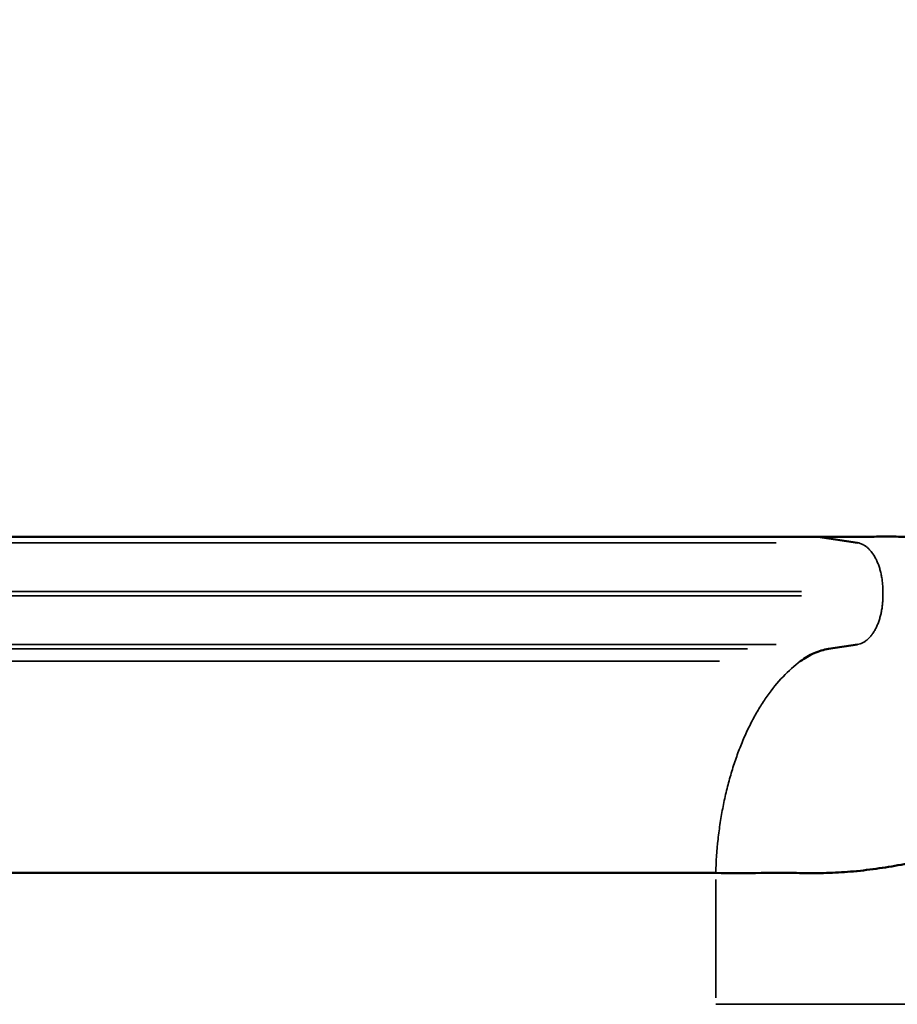
# Model space of a CAD drawing. Units: millimetres. Extents: x 0 to 20679, y 0 to 18814.
# Drawn here: x 10438 to 10978, y 8213 to 8819 of the extents above; entities that cross this region are included whole.
import ezdxf

# ---------------------------------------------------------------- set-up
doc = ezdxf.new("R2010")
doc.units = ezdxf.units.MM
doc.layers.add('MD_Visible', color=7, linetype='Continuous', lineweight=50)
doc.layers.add('MD_Visible Narrow', color=7, linetype='Continuous', lineweight=35)
doc.dimstyles.new('DİLARA 5', dxfattribs={"dimtxt": 250, "dimasz": 100, "dimexe": 0, "dimexo": 100, "dimgap": 50, "dimtad": 2, "dimdec": 0, "dimlfac": 0.1, "dimrnd": 5, "dimtxsty": 'Standard', "dimcen": 0, "dimse1": 1, "dimse2": 1, "dimclrd": 256, "dimadec": 0, "dimazin": 0, "dimtfac": 1, "dimtdec": 0, "dimtix": 1, "dimtmove": 0, "dimatfit": 3, "dimfxl": 1, "dimarcsym": 0})

# ---------------------------------------------------------------- blocks, each defined once
blk = doc.blocks.new('CustomObjectsInViewport8_0')
at = {"layer": 'MD_Visible'}
for p, q in [((9932.84, 8500.92), (10928.78, 8500.92)), ((10953.13, 8497.2), (10928.78, 8500.92)), ((10935.36, 8431.93), (10953.13, 8434.65)), ((9884.17, 8294.17), (10865.93, 8294.17))]:
    blk.add_line(p, q, dxfattribs=at)
blk.add_ellipse((11167.3, 8691.16), major_axis=(440.53, 112.58), ratio=0.348284, start_param=4.053988, end_param=4.058638, dxfattribs=at)
for points, knots in [([(10930.51, 8500.9), (10938.43, 8500.79), (10946.34, 8500.82), (10958.3, 8500.89), (10962.29, 8500.92), (10968.31, 8500.94), (10970.32, 8500.95), (10974.36, 8500.94), (10976.38, 8500.93), (10980.44, 8500.91), (10982.47, 8500.9), (10986.55, 8500.88), (10988.59, 8500.88), (10992.69, 8500.92), (10994.75, 8500.95), (10998.87, 8501.08), (11000.94, 8501.17), (11007.17, 8501.54), (11011.35, 8501.89), (11017.67, 8502.58), (11019.79, 8502.83), (11024.03, 8503.39), (11026.17, 8503.69), (11036.85, 8505.32), (11045.44, 8506.98), (11062.7, 8510.8), (11071.37, 8512.96), (11084.47, 8516.43), (11088.86, 8517.62), (11097.64, 8520.06), (11102.04, 8521.31), (11115.25, 8525.06), (11124.1, 8527.61), (11133, 8530.14)], [0, 0, 0, 0, 0.0281535, 0.0281535, 0.0422302, 0.0422302, 0.0492686, 0.0492686, 0.0563069, 0.0563069, 0.0633453, 0.0633453, 0.0703837, 0.0703837, 0.077422, 0.077422, 0.0844604, 0.0844604, 0.0985371, 0.0985371, 0.1055755, 0.1055755, 0.1126139, 0.1126139, 0.1407673, 0.1407673, 0.1689208, 0.1689208, 0.1829975, 0.1829975, 0.1970743, 0.1970743, 0.2252277, 0.2252277, 0.2252277, 0.2252277]), ([(10917.98, 8424.34), (10920.76, 8426.41), (10923.6, 8428.07), (10926.5, 8429.33), (10929.39, 8430.6), (10932.34, 8431.47), (10935.36, 8431.93)], [0, 0, 0, 0, 0.01561788, 0.01561788, 0.01561788, 0.03123575, 0.03123575, 0.03123575, 0.03123575]), ([(10865.93, 8294.17), (10875.07, 8294.05), (10884.4, 8294.11), (10898.58, 8294.19), (10903.38, 8294.21), (10908.22, 8294.2), (10913.12, 8294.19), (10918, 8294.13), (10927.86, 8294.06), (10932.83, 8294.08), (10942.72, 8294.48), (10947.78, 8294.84), (10952.87, 8295.35), (10958.1, 8295.87), (10963.25, 8296.53), (10973.55, 8298.09), (10978.69, 8299), (10988.77, 8300.97), (11009.33, 8305.37), (11029.93, 8311.03), (11048.23, 8316.17), (11069.05, 8322.04), (11090.17, 8328.06), (11109.14, 8332.79)], [0, 0, 0, 0, 0.125, 0.125, 0.186667, 0.1875, 0.1875, 0.25, 0.25, 0.3125, 0.3125, 0.373333, 0.375, 0.375, 0.4375, 0.4375, 0.5, 0.5, 0.56, 0.75, 0.75, 0.78, 1, 1, 1, 1])]:
    blk.add_open_spline(points, degree=3, knots=knots, dxfattribs=at)
at = {"layer": 'MD_Visible Narrow'}
for p, q in [((10004.09, 8497.2), (10903.18, 8497.2)), ((10017.86, 8467.31), (10918.73, 8467.31)), ((10017.86, 8464.54), (10918.73, 8464.54)), ((10968.78, 8464.68), (10968.78, 8467.17)), ((10004.07, 8434.65), (10903.18, 8434.65)), ((9988.41, 8431.93), (10885.52, 8431.93)), ((9973.09, 8424.34), (10868.25, 8424.34)), ((10865.93, 8217.46), (10865.93, 8290.14))]:
    blk.add_line(p, q, dxfattribs=at)
for points, knots in [([(10968.78, 8467.31), (10968.78, 8468.24), (10968.75, 8469.16), (10968.7, 8470.08), (10968.65, 8471), (10968.58, 8471.92), (10968.48, 8472.83), (10968.39, 8473.74), (10968.26, 8474.64), (10968.12, 8475.53), (10967.97, 8476.42), (10967.81, 8477.3), (10967.61, 8478.17), (10967.42, 8479.03), (10967.21, 8479.88), (10966.97, 8480.7), (10966.74, 8481.53), (10966.48, 8482.35), (10966.2, 8483.13), (10965.92, 8483.92), (10965.62, 8484.68), (10965.3, 8485.42), (10964.98, 8486.16), (10964.64, 8486.87), (10964.28, 8487.56), (10963.57, 8488.93), (10962.78, 8490.18), (10961.93, 8491.29), (10961.51, 8491.85), (10961.07, 8492.37), (10960.62, 8492.86), (10960.17, 8493.35), (10959.7, 8493.8), (10959.23, 8494.21), (10958.75, 8494.62), (10958.26, 8494.99), (10957.77, 8495.32), (10957.27, 8495.66), (10956.77, 8495.95), (10956.26, 8496.2), (10955.75, 8496.45), (10955.23, 8496.66), (10954.71, 8496.82), (10954.18, 8496.99), (10953.66, 8497.12), (10953.13, 8497.2)], [0, 0, 0, 0, 0.00277332, 0.00277332, 0.00277332, 0.00554664, 0.00554664, 0.00554664, 0.00831995, 0.00831995, 0.00831995, 0.01109327, 0.01109327, 0.01109327, 0.01386659, 0.01386659, 0.01386659, 0.01663991, 0.01663991, 0.01663991, 0.01941322, 0.01941322, 0.01941322, 0.02218654, 0.02218654, 0.02218654, 0.02773318, 0.02773318, 0.02773318, 0.03050649, 0.03050649, 0.03050649, 0.03327981, 0.03327981, 0.03327981, 0.03605313, 0.03605313, 0.03605313, 0.03882645, 0.03882645, 0.03882645, 0.04159976, 0.04159976, 0.04159976, 0.04437308, 0.04437308, 0.04437308, 0.04437308]), ([(10953.13, 8434.65), (10953.66, 8434.73), (10954.18, 8434.86), (10954.71, 8435.02), (10955.23, 8435.19), (10955.75, 8435.4), (10956.26, 8435.65), (10956.77, 8435.9), (10957.27, 8436.19), (10957.77, 8436.52), (10958.26, 8436.86), (10958.75, 8437.23), (10959.23, 8437.64), (10959.7, 8438.05), (10960.17, 8438.5), (10960.62, 8438.99), (10961.07, 8439.47), (10961.51, 8440), (10961.93, 8440.55), (10962.36, 8441.11), (10962.76, 8441.7), (10963.16, 8442.33), (10963.55, 8442.95), (10963.93, 8443.61), (10964.28, 8444.29), (10964.64, 8444.97), (10964.98, 8445.69), (10965.3, 8446.43), (10965.62, 8447.17), (10965.92, 8447.93), (10966.2, 8448.72), (10966.48, 8449.5), (10966.74, 8450.31), (10966.97, 8451.14), (10967.21, 8451.97), (10967.42, 8452.82), (10967.61, 8453.68), (10967.81, 8454.54), (10967.97, 8455.42), (10968.12, 8456.31), (10968.26, 8457.2), (10968.39, 8458.11), (10968.48, 8459.02), (10968.58, 8459.93), (10968.65, 8460.85), (10968.7, 8461.77), (10968.75, 8462.69), (10968.78, 8463.61), (10968.78, 8464.54)], [0, 0, 0, 0, 0.00277334, 0.00277334, 0.00277334, 0.00554669, 0.00554669, 0.00554669, 0.00832003, 0.00832003, 0.00832003, 0.01109338, 0.01109338, 0.01109338, 0.01386672, 0.01386672, 0.01386672, 0.01664007, 0.01664007, 0.01664007, 0.01941341, 0.01941341, 0.01941341, 0.02218676, 0.02218676, 0.02218676, 0.0249601, 0.0249601, 0.0249601, 0.02773345, 0.02773345, 0.02773345, 0.03050679, 0.03050679, 0.03050679, 0.03328014, 0.03328014, 0.03328014, 0.03605348, 0.03605348, 0.03605348, 0.03882683, 0.03882683, 0.03882683, 0.04160017, 0.04160017, 0.04160017, 0.04437352, 0.04437352, 0.04437352, 0.04437352]), ([(10865.93, 8294.17), (10866.13, 8301.15), (10866.62, 8308.07), (10867.38, 8314.92), (10867.57, 8316.63), (10867.78, 8318.34), (10868, 8320.05), (10868.23, 8321.75), (10868.47, 8323.44), (10868.73, 8325.12), (10869.24, 8328.49), (10869.83, 8331.83), (10870.47, 8335.12), (10870.8, 8336.77), (10871.14, 8338.41), (10871.5, 8340.04), (10871.85, 8341.67), (10872.23, 8343.29), (10872.62, 8344.9), (10873.4, 8348.12), (10874.24, 8351.28), (10875.14, 8354.38), (10876.05, 8357.49), (10877.01, 8360.54), (10878.04, 8363.54), (10878.56, 8365.04), (10879.09, 8366.52), (10879.63, 8367.98), (10880.17, 8369.45), (10880.73, 8370.9), (10881.3, 8372.33), (10882.45, 8375.18), (10883.65, 8377.97), (10884.9, 8380.68), (10886.16, 8383.4), (10887.47, 8386.04), (10888.83, 8388.6), (10890.19, 8391.16), (10891.6, 8393.62), (10893.06, 8396), (10893.79, 8397.19), (10894.53, 8398.36), (10895.29, 8399.51), (10896.04, 8400.66), (10896.81, 8401.78), (10897.59, 8402.88), (10900.7, 8407.29), (10903.95, 8411.27), (10907.35, 8414.85), (10910.75, 8418.43), (10914.29, 8421.59), (10917.98, 8424.34)], [0, 0, 0, 0, 0.0208999, 0.0208999, 0.0208999, 0.0261249, 0.0261249, 0.0261249, 0.0313499, 0.0313499, 0.0313499, 0.0417998, 0.0417998, 0.0417998, 0.0470248, 0.0470248, 0.0470248, 0.0522498, 0.0522498, 0.0522498, 0.0626997, 0.0626997, 0.0626997, 0.0731497, 0.0731497, 0.0731497, 0.0783746, 0.0783746, 0.0783746, 0.0835996, 0.0835996, 0.0835996, 0.0940496, 0.0940496, 0.0940496, 0.1044995, 0.1044995, 0.1044995, 0.1149495, 0.1149495, 0.1149495, 0.1201744, 0.1201744, 0.1201744, 0.1253994, 0.1253994, 0.1253994, 0.1462993, 0.1462993, 0.1462993, 0.1671992, 0.1671992, 0.1671992, 0.1671992]), ([(10865.93, 8213.43), (10874.88, 8213.43), (10884.02, 8213.43), (10893.34, 8213.43), (10902.66, 8213.43), (10912.16, 8213.43), (10921.84, 8213.43), (10926.68, 8213.43), (10931.56, 8213.43), (10936.49, 8213.43), (10941.42, 8213.43), (10946.38, 8213.43), (10951.38, 8213.43), (10960.34, 8213.43), (10969.42, 8213.43), (10978.57, 8213.43), (10989.82, 8213.43), (11001.24, 8213.43), (11012.8, 8213.43), (11018.04, 8213.43), (11023.32, 8213.43), (11028.61, 8213.43), (11033.9, 8213.43), (11039.21, 8213.43), (11044.53, 8213.43), (11055.17, 8213.43), (11065.87, 8213.43), (11076.64, 8213.43), (11087.41, 8213.43), (11098.24, 8213.43), (11109.14, 8213.43)], [0, 0, 0, 0, 0.0326951, 0.0326951, 0.0326951, 0.0653902, 0.0653902, 0.0653902, 0.0817378, 0.0817378, 0.0817378, 0.0980853, 0.0980853, 0.0980853, 0.1274255, 0.1274255, 0.1274255, 0.1634755, 0.1634755, 0.1634755, 0.1798231, 0.1798231, 0.1798231, 0.1961706, 0.1961706, 0.1961706, 0.2288657, 0.2288657, 0.2288657, 0.2615608, 0.2615608, 0.2615608, 0.2615608])]:
    blk.add_open_spline(points, degree=3, knots=knots, dxfattribs=at)
blk = doc.blocks.new('*D10')
at = {"lineweight": -2, "transparency": 16777216}
blk.add_line((4115.04, 11116.65), (11223.39, 11116.65), dxfattribs=at)
at = {"transparency": 16777216}
for points in [[(4115.04, 11133.32), (4115.04, 11099.98), (4015.04, 11116.65)], [(11223.39, 11133.32), (11223.39, 11099.98), (11323.39, 11116.65)]]:
    blk.add_solid(points, dxfattribs=at)
at = {"layer": 'Defpoints', "color": 0, "transparency": 16777216}
for p in [(11323.39, 11116.65), (4015.04, 8214.29), (11323.39, 8213.43)]:
    blk.add_point(p, dxfattribs=at)
at = {"color": 0, "transparency": 16777216, "insert": (7669.22, 11291.65), "char_height": 250, "attachment_point": 5}
blk.add_mtext('730', dxfattribs=at)

msp = doc.modelspace()

# ---------------------------------------------------------------- block references
at = {"layer": 'MD_Visible', "color": 7}
msp.add_blockref('CustomObjectsInViewport8_0', (0, 0), dxfattribs=at)

# ---------------------------------------------------------------- dimensions: what is measured, and where the dimension line sits
at = {"color": 7}
dim = msp.add_linear_dim(base=(11323.39, 11116.65), p1=(4015.04, 8214.29), p2=(11323.39, 8213.43), dimstyle='DİLARA 5', dxfattribs=at)
dim.commit()
dim.dimension.update_dxf_attribs({"geometry": '*D10', "text_midpoint": (7669.22, 11291.65)})

doc.saveas('drawing.dxf')
